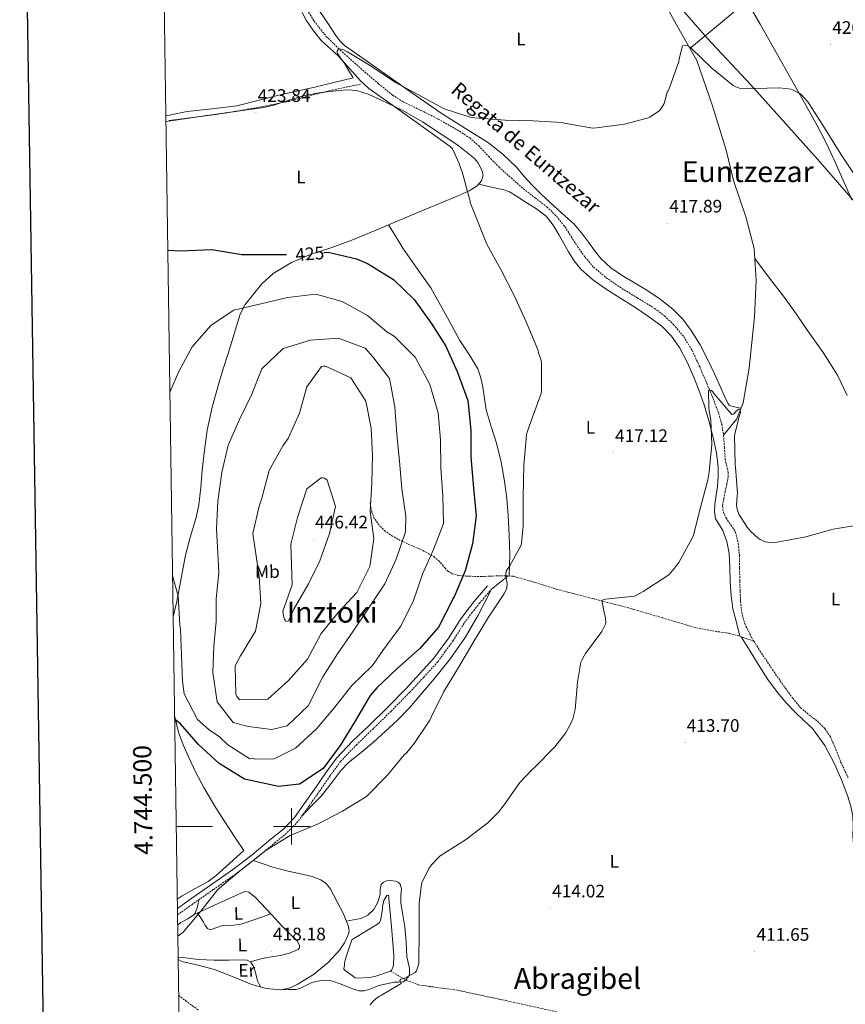
# Model space of a CAD drawing. Units: metres. Extents: x 599539 to 604037, y 4742639 to 4745675.
# Drawn here: x 600350 to 600805, y 4744402 to 4744945 of the extents above; entities that cross this region are included whole.
import ezdxf
from ezdxf.enums import TextEntityAlignment as Align

# ---------------------------------------------------------------- set-up
doc = ezdxf.new("R2010")
doc.units = ezdxf.units.M
doc.header["$MEASUREMENT"] = 0
doc.linetypes.add('TRAZOSX2', pattern=[1.5, 1, -0.5])
for name, color, linetype, lineweight in [('Carátula', 7, 'Continuous', 5), ('Level 1', 19, 'Continuous', 0), ('Level 11', 142, 'TRAZOSX2', 13), ('Level 12', 142, 'Continuous', 0), ('Level 13', 5, 'Continuous', 0), ('Level 21', 19, 'Continuous', 0), ('Level 36', 19, 'Continuous', 40), ('Level 37', 92, 'Continuous', 0), ('Level 4', 36, 'Continuous', 30), ('Level 41', 19, 'Continuous', 0), ('Level 43', 5, 'Continuous', 0), ('Level 45', 19, 'Continuous', 0), ('Level 5', 36, 'Continuous', 0), ('Level 51', 142, 'Continuous', 0), ('Level 61', 19, 'Continuous', 0), ('Level 63', 7, 'Continuous', 0), ('Level 7', 19, 'Continuous', 0)]:
    doc.layers.add(name, color=color, linetype=linetype, lineweight=lineweight)
doc.styles.add('Arial', font='ARIAL.TTF', dxfattribs={"height": 0.2})

# ---------------------------------------------------------------- blocks, each defined once
blk = doc.blocks.new('5PATER')
at = {"layer": 'Carátula', "linetype": 'Continuous', "lineweight": 5}
h = blk.add_hatch(color=250, dxfattribs=at)
edge = h.paths.add_edge_path()
edge.add_ellipse((0, 0), major_axis=(-1.33, -1.34), ratio=0.999422, start_angle=0, end_angle=360)

msp = doc.modelspace()

# ---------------------------------------------------------------- linework, layer by layer
at = {"layer": 'Level 1', "color": 19, "linetype": 'Continuous', "lineweight": 0, "ltscale": 0.5}
msp.add_polyline3d([(600819.41, 4744834.29, 418.68), (600789.95, 4744868.05, 418.9), (600753.11, 4744909.17, 420.03), (600729.13, 4744934.9, 420.49), (600712.78, 4744953.53, 420.86)], dxfattribs=at)
at = {"layer": 'Level 11', "color": 142, "linetype": 'TRAZOSX2', "lineweight": 13}
for points in [[(600507.03, 4744952.95, 421.81), (600512.45, 4744944.27, 421.57), (600519.12, 4744935.83, 421.37), (600526.87, 4744928.29, 421.17), (600533.57, 4744922.23, 420.65), (600540.36, 4744916.26, 420.15), (600547.9, 4744909.72, 420.04), (600555.68, 4744903.45, 419.97), (600561.69, 4744899.64, 419.94), (600571.34, 4744895.01, 419.9), (600580.91, 4744890.22, 419.85), (600592.65, 4744883.54, 419.65), (600598.22, 4744879.83, 419.42), (600603.21, 4744875.43, 419.07), (600608.71, 4744869.63, 418.57), (600614.22, 4744863.83, 418.06), (600621.01, 4744857.79, 418.21), (600627.8, 4744851.75, 418.35), (600634.24, 4744846.77, 418.38), (600640.73, 4744841.83, 418.29), (600646.01, 4744836.65, 418.19), (600650.65, 4744830.89, 418.1), (600654.17, 4744825.43, 418.03), (600657.63, 4744819.94, 417.97), (600661.81, 4744814.05, 417.78), (600666.52, 4744808.55, 417.59), (600673.43, 4744802.72, 417.52), (600680.86, 4744797.61, 417.46), (600690.56, 4744791.68, 417.34), (600700.25, 4744785.7, 417.2), (600705.62, 4744781.61, 417.07), (600710.55, 4744776.93, 416.95), (600716.25, 4744770.16, 416.88), (600720.79, 4744762.66, 416.82), (600725.02, 4744753.53, 416.73), (600728.98, 4744744.29, 416.63), (600732.36, 4744736.13, 416.24), (600735.51, 4744727.85, 415.79), (600737.14, 4744721.96, 415.66), (600738.14, 4744715.94, 415.54)], [(600432.58, 4744889.49, 425.33), (600442.69, 4744890.77, 425.14), (600452.81, 4744892.05, 424.95), (600460.5, 4744893.13, 424.57), (600468.17, 4744894.35, 424.11), (600479.45, 4744896.29, 423.78), (600490.7, 4744898.45, 423.41), (600496.99, 4744899.79, 423.09), (600503.24, 4744901.26, 422.77), (600509, 4744902.8, 422.5), (600514.76, 4744904.33, 422.26), (600522.55, 4744906.21, 421.97), (600530.38, 4744907.92, 422), (600534.22, 4744908.69, 422.16), (600537.95, 4744909.43, 422.32)], [(600738.14, 4744715.94, 415.54), (600738.64, 4744709.14, 415.44), (600739.03, 4744702.37, 415.35), (600740.2, 4744697.67, 415.03), (600740.74, 4744695.32, 414.85), (600740.76, 4744692.97, 414.77), (600739.94, 4744688.77, 414.77), (600739.03, 4744684.58, 414.77), (600738.26, 4744680.68, 414.77), (600737.56, 4744676.77, 414.77), (600738.04, 4744673.44, 414.75), (600739.54, 4744670.18, 414.71), (600742.24, 4744666.31, 414.64), (600744.66, 4744662.37, 414.58), (600746.25, 4744656.12, 414.47), (600746.9, 4744649.77, 414.39), (600746.99, 4744642.6, 414.35), (600747.09, 4744635.43, 414.32), (600747.28, 4744629.8, 414.3), (600747.54, 4744624.17, 414.26), (600748.17, 4744617.95, 414.14), (600749.85, 4744611.88, 414), (600753.67, 4744604.11, 413.8), (600754.89, 4744602.17, 413.75)], [(600543.32, 4744678.44, 439.47), (600543.77, 4744675.95, 439.19), (600544.21, 4744673.45, 438.9), (600545.27, 4744670.71, 438.36), (600546.9, 4744668.2, 437.68), (600548.88, 4744665.55, 437.01), (600551.25, 4744663.21, 436.34), (600555.05, 4744660.45, 435.72), (600559, 4744658.22, 434.99), (600564.37, 4744655.8, 433.17), (600569.75, 4744653.42, 431.22), (600574.14, 4744651.36, 429.79), (600578.45, 4744648.87, 428.47), (600580.98, 4744646.67, 427.96), (600583.25, 4744644.27, 427.44), (600584.61, 4744642.51, 426.72), (600586.13, 4744640.81, 425.97), (600588.48, 4744639.42, 425.21), (600592.3, 4744638.42, 424.11), (600596.31, 4744638.12, 423.28), (600600.82, 4744637.95, 422.64), (600605.33, 4744637.93, 422.07), (600609.75, 4744638.09, 421.5), (600614.17, 4744638.25, 420.98), (600618.3, 4744638.35, 420.58), (600622.42, 4744637.99, 420.21), (600634.3, 4744634.62, 418.96), (600646.04, 4744630.89, 417.71), (600666.14, 4744625.7, 416.05), (600686.23, 4744620.46, 415.03), (600704.7, 4744615.02, 414.69), (600723.16, 4744609.51, 414.45), (600735.19, 4744607.45, 413.85), (600741.23, 4744606.53, 413.58), (600747.09, 4744604.97, 413.55), (600750.99, 4744603.57, 413.65), (600754.89, 4744602.17, 413.75)], [(600754.89, 4744602.17, 413.75), (600758.23, 4744596.84, 413.62), (600765.15, 4744586.47, 413.53), (600772.24, 4744576.23, 413.49), (600776.3, 4744570.75, 413.43), (600780.63, 4744565.48, 413.36), (600785.23, 4744561.65, 413.33), (600790.04, 4744557.99, 413.3), (600793.99, 4744553.99, 413.21), (600797.14, 4744549.41, 413.11), (600799.98, 4744542.57, 412.95), (600802.71, 4744535.72, 412.79), (600806.77, 4744527.04, 412.62)], [(600554.48, 4744420.23, 415.22), (600558.99, 4744417.67, 415.09), (600563.51, 4744415.11, 414.96), (600569.82, 4744412.66, 414.85), (600580.11, 4744411.18, 414.8), (600590.48, 4744409.87, 414.71), (600614.87, 4744404.64, 414.23), (600639.25, 4744399.31, 413.75), (600657.46, 4744395.18, 413.48), (600675.41, 4744390.09, 413.17), (600700.82, 4744381.05, 412.41), (600726.16, 4744371.85, 411.57), (600756.22, 4744362.15, 410.63), (600771.15, 4744357.05, 410.22), (600785.68, 4744350.98, 409.97), (600804.9, 4744341.89, 409.76), (600824.12, 4744332.8, 409.56)], [(600437.75, 4744406.84, 419.51), (600441.64, 4744403.84, 419.32), (600448.49, 4744398.82, 419)]]:
    msp.add_polyline3d(points, dxfattribs=at)
at = {"layer": 'Level 12', "color": 142, "linetype": 'Continuous', "lineweight": 0}
msp.add_polyline3d([(600554.48, 4744420.23, 415.22), (600553.97, 4744419.98, 415.22), (600546.45, 4744417.42, 415.22), (600542.93, 4744416.71, 415.22), (600536.11, 4744416.23, 415.22), (600535.06, 4744416.59, 415.22), (600534.19, 4744417.16, 415.22), (600533.43, 4744417.87, 415.22), (600529.55, 4744420.55, 415.22), (600528.75, 4744421.29, 415.22), (600529.2, 4744423.75, 415.22), (600529.27, 4744424.84, 415.22), (600529.68, 4744426.95, 415.22), (600533.3, 4744437.45, 415.22), (600534.26, 4744438.19, 415.22), (600547.44, 4744446.15, 415.22), (600548.43, 4744446.99, 415.22), (600548.91, 4744447.82, 415.22), (600549.2, 4744448.78, 415.22), (600550.19, 4744454.63, 415.22), (600550.23, 4744455.88, 415.22), (600550.61, 4744458.28, 415.22), (600550.93, 4744459.11, 415.22), (600552.5, 4744461.93, 415.22), (600553.46, 4744462.06, 415.22), (600553.68, 4744461.03, 415.22), (600553.68, 4744460.17, 415.22), (600555.09, 4744444.75, 415.22), (600556.43, 4744428.81, 415.22), (600556.21, 4744423.24, 415.22), (600555.92, 4744422.31, 415.22), (600555.31, 4744420.97, 415.22), (600554.74, 4744420.36, 415.22), (600554.48, 4744420.23, 415.22)], dxfattribs=at)
at = {"layer": 'Level 13', "color": 5, "linetype": 'Continuous', "lineweight": 0, "ltscale": 0.5}
msp.add_polyline3d([(600700.38, 4744963.97, 421.81), (600712.22, 4744942.21, 420.91), (600723.36, 4744922.5, 420.59), (600732.06, 4744897.48, 418.99), (600739.61, 4744873.03, 418.8), (600743.71, 4744856.39, 418.03), (600750.43, 4744836.23, 417.84), (600755.1, 4744818.89, 417.52), (600756.19, 4744801.22, 417.39), (600755.23, 4744781.13, 416.95), (600752.34, 4744752.77, 416.88), (600748.89, 4744733.7, 416.82), (600745.5, 4744724.81, 416.05), (600738.14, 4744715.94, 415.54)], dxfattribs=at)
at = {"layer": 'Level 21', "color": 19, "linetype": 'Continuous', "lineweight": 0}
msp.add_polyline3d([(600437.05, 4744454.71, 420.61), (600443.27, 4744459.22, 420.72), (600455.36, 4744467.64, 421.03), (600467.38, 4744476, 421.33), (600478.22, 4744484.34, 421.49), (600488.84, 4744493.13, 421.63), (600495.68, 4744498.75, 421.74), (600501.56, 4744504.97, 421.94), (600507.33, 4744513.04, 422.45), (600513.16, 4744521.26, 423.15), (600518.73, 4744529.45, 423.89), (600524.81, 4744537.7, 424.62), (600533.58, 4744546.97, 425.08), (600542.55, 4744555.57, 425.02), (600552.88, 4744565.69, 424.41), (600562.97, 4744575.99, 423.86), (600570.71, 4744584.38, 423.71), (600578.48, 4744592.79, 423.55), (600582.56, 4744598.43, 423.64), (600586.65, 4744604.07, 423.73), (600589.82, 4744609.05, 423.74), (600592.98, 4744614.06, 423.67), (600597.11, 4744619.63, 423.48), (600601.43, 4744625, 422.83), (600604.69, 4744628.87, 422.07), (600607.96, 4744632.74, 421.3)], dxfattribs=at)
at = {"layer": 'Level 21', "color": 19, "linetype": 'TRAZOSX2', "lineweight": 0}
msp.add_polyline3d([(600437.1, 4744451.17, 420.58), (600444.95, 4744456.86, 420.72), (600457.02, 4744465.26, 421.03), (600469.09, 4744473.65, 421.33), (600480.03, 4744482.07, 421.49), (600490.69, 4744490.89, 421.63), (600497.66, 4744496.62, 421.74), (600503.8, 4744503.12, 421.94), (600509.7, 4744511.36, 422.45), (600515.54, 4744519.61, 423.15), (600521.1, 4744527.78, 423.89), (600527.04, 4744535.84, 424.62), (600535.64, 4744544.93, 425.08), (600544.57, 4744553.49, 425.02), (600554.93, 4744563.64, 424.41), (600565.08, 4744573.99, 423.86), (600572.84, 4744582.41, 423.71), (600580.61, 4744590.83, 423.55), (600584.89, 4744596.74, 423.64), (600589.03, 4744602.45, 423.73), (600592.25, 4744607.51, 423.74), (600595.36, 4744612.43, 423.67), (600599.39, 4744617.87, 423.48), (600603.65, 4744623.17, 422.83), (600606.9, 4744627.01, 422.07), (600610.16, 4744630.89, 421.3)], dxfattribs=at)
at = {"layer": 'Level 36', "color": 92, "linetype": 'Continuous', "lineweight": 0}
for points in [[(600503.39, 4744953.67, 423.11), (600508.15, 4744944.8, 423.09), (600512.12, 4744938.9, 422.84), (600516.52, 4744933.3, 422.58), (600523.04, 4744927.46, 422.41), (600526.34, 4744924.6, 422.35), (600529.02, 4744921.24, 422.33), (600531.46, 4744917.13, 422.33), (600533.91, 4744913.01, 422.32), (600523.33, 4744910.44, 422.37), (600512.76, 4744907.87, 422.43), (600503.66, 4744905.8, 422.56), (600494.55, 4744903.8, 422.78), (600482.19, 4744900.65, 423.06), (600469.8, 4744897.58, 423.39), (600456.18, 4744895.8, 423.83), (600442.5, 4744894.43, 424.3), (600430.67, 4744891.99, 424.59)], [(600512.43, 4744954.14, 423.31), (600520.38, 4744942.63, 423.17), (600524.37, 4744936.28, 422.69), (600526.58, 4744933.31, 422.35), (600529.25, 4744930.81, 422.09), (600541.79, 4744921.92, 421.45), (600554.43, 4744913.13, 420.98), (600568.77, 4744903.09, 420.72), (600583.12, 4744893.06, 420.41), (600595.83, 4744885.03, 419.95), (600608.59, 4744877.03, 419.45), (600616.58, 4744870.76, 419.02), (600623.93, 4744863.72, 418.69), (600628.3, 4744858.58, 418.62), (600632.75, 4744853.55, 418.6), (600637.65, 4744848.89, 418.58), (600642.55, 4744844.23, 418.55), (600649.06, 4744838.31, 418.48), (600655.58, 4744832.39, 418.42), (600659.81, 4744827.52, 418.38), (600663.64, 4744822.28, 418.35), (600667.07, 4744817.76, 418.32), (600670.55, 4744813.25, 418.29), (600676.02, 4744808.11, 418.21), (600682.27, 4744803.85, 418.1), (600689.08, 4744799.84, 417.9), (600695.9, 4744795.85, 417.71), (600703.17, 4744790.89, 417.71), (600710.11, 4744785.41, 417.71), (600715.65, 4744779.89, 417.65), (600720.35, 4744773.64, 417.59), (600725.27, 4744765.69, 417.5), (600729.56, 4744757.45, 417.39), (600733.08, 4744749.67, 417.21), (600736.6, 4744741.89, 416.95), (600738.51, 4744737.7, 416.79), (600740.44, 4744733.51, 416.63), (600741.34, 4744732.48, 416.58), (600742.62, 4744731.91, 416.56), (600745.19, 4744731.32, 416.56), (600747.75, 4744730.73, 416.56)], [(600808.92, 4744845.7, 418.61), (600799.64, 4744866.38, 418.93), (600794.96, 4744876.68, 419.12), (600789.79, 4744886.73, 419.31), (600777.65, 4744908.31, 419.71), (600765.47, 4744929.86, 420.27), (600758.27, 4744942.57, 420.72), (600751.07, 4744955.27, 421.17), (600735.31, 4744942.25, 420.94), (600719.56, 4744929.23, 420.7)], [(600430.71, 4744888.86, 425.34), (600436.03, 4744889.65, 425.08), (600450.81, 4744891.83, 424.37), (600467.74, 4744894.22, 424.09), (600484.67, 4744896.63, 423.88), (600490.31, 4744897.91, 423.56), (600498.56, 4744900.73, 422.88), (600506.93, 4744903.28, 422.41), (600516.44, 4744904.95, 422.24), (600526, 4744906.06, 422.16), (600530.95, 4744906.42, 422.16), (600535.89, 4744905.97, 422.14), (600542.79, 4744903.73, 421.96), (600549.38, 4744900.7, 421.68), (600561.07, 4744895.09, 420.96), (600572.27, 4744888.73, 420.42), (600582, 4744882.21, 420.3), (600591.62, 4744875.76, 420.18), (600596.25, 4744872.08, 419.97), (600600.87, 4744868.4, 419.76), (600602.71, 4744866.19, 419.71), (600604.13, 4744863.54, 419.71), (600605.1, 4744861.42, 419.72), (600605.55, 4744859.28, 419.74), (600604.74, 4744856.1, 419.8), (600602.4, 4744853.43, 419.93), (600598.01, 4744850.73, 420.24), (600591.38, 4744847.64, 420.72), (600584.63, 4744844.91, 421.21), (600573.2, 4744840.18, 422.05), (600561.78, 4744835.44, 422.88), (600547.01, 4744829.22, 423.91), (600532.23, 4744823, 424.94), (600521.57, 4744819.24, 425.92), (600510.81, 4744815.71, 426.97), (600500.01, 4744811.16, 427.88), (600489.8, 4744805.13, 428.65), (600483.54, 4744799.42, 429.05), (600478.23, 4744792.8, 429.45), (600474.51, 4744787.91, 429.78), (600471.72, 4744782.58, 430.12), (600468.31, 4744771.79, 430.73), (600465, 4744760.97, 431.33), (600462.4, 4744752.42, 431.93), (600459.81, 4744743.86, 432.48), (600456.28, 4744731.35, 432.73), (600453.51, 4744718.64, 432.82), (600451.97, 4744707.65, 433.27), (600450.76, 4744696.63, 433.46), (600449.91, 4744687.04, 433.04), (600448.92, 4744677.46, 432.47), (600447.47, 4744670.44, 432.05), (600444.35, 4744660.12, 431.4), (600441.53, 4744649.73, 430.78), (600439.15, 4744636.89, 430.2), (600436.72, 4744624.05, 429.82), (600435.32, 4744618.09, 429.83), (600434.7, 4744615.52, 429.82)], [(600603.2, 4744854.34, 419.89), (600610.16, 4744852.73, 419.89), (600617.11, 4744851.11, 419.89), (600620.12, 4744850.04, 419.88), (600624.3, 4744847.57, 419.83), (600628.38, 4744844.84, 419.76), (600634.56, 4744841.05, 419.65), (600640.28, 4744836.58, 419.51), (600644.28, 4744831.63, 419.24), (600647.58, 4744826.22, 418.99), (600650.13, 4744821.61, 418.89), (600652.7, 4744817, 418.8), (600655.81, 4744812.05, 418.71), (600659.48, 4744807.46, 418.61), (600665.88, 4744801.76, 418.42), (600672.86, 4744796.84, 418.23), (600681.05, 4744791.65, 418.19), (600689.24, 4744786.47, 418.16), (600696.77, 4744781.37, 417.97), (600704.09, 4744775.91, 417.78), (600709.53, 4744770.5, 417.64), (600713.88, 4744764.13, 417.52), (600718.11, 4744756.16, 417.53), (600721.75, 4744747.94, 417.59), (600724.74, 4744740.34, 417.48), (600727.45, 4744732.65, 417.27), (600730.18, 4744723.27, 416.69), (600732.57, 4744713.77, 416.11), (600734.21, 4744706.12, 416.08), (600735.25, 4744698.41, 416.05), (600735.27, 4744692.97, 415.78), (600734.81, 4744687.53, 415.54), (600734.06, 4744682.69, 415.45), (600733.27, 4744677.86, 415.41), (600733.11, 4744673.8, 415.42), (600733.72, 4744669.73, 415.41), (600735.68, 4744666.49, 415.36), (600737.81, 4744663.33, 415.28), (600739.99, 4744657.19, 415.12), (600741.27, 4744650.85, 414.96), (600741.57, 4744642.85, 414.88), (600741.85, 4744634.85, 414.83), (600742.27, 4744627.41, 414.77), (600743.32, 4744620.07, 414.51), (600745.21, 4744612.52, 414.03), (600747.09, 4744604.97, 413.55)], [(600619.97, 4744638.2, 420.43), (600620.11, 4744644.08, 420.77), (600620.25, 4744649.96, 421.11), (600620.06, 4744660.74, 421.29), (600619.41, 4744671.53, 421.3), (600618.66, 4744680.99, 421.55), (600617.49, 4744690.41, 421.87), (600615.49, 4744700.99, 422.59), (600612.95, 4744711.46, 423.09), (600610.13, 4744720.61, 423.03), (600607.38, 4744729.77, 422.96), (600606.32, 4744736.02, 422.93), (600605.4, 4744742.31, 422.9), (600604.41, 4744747.45, 422.88), (600602.78, 4744752.42, 422.9), (600597.91, 4744760.4, 423.11), (600592.73, 4744768.1, 423.35), (600584.9, 4744782.67, 423.47), (600576.79, 4744797.1, 423.54), (600569.09, 4744808.02, 423.56), (600561.43, 4744818.98, 423.54), (600557.46, 4744825.47, 423.5), (600553.49, 4744831.95, 423.46)], [(600806.39, 4744737.78, 415.7), (600800.98, 4744749, 415.92), (600792.99, 4744761.53, 416.37), (600784.47, 4744773.64, 416.82), (600778.15, 4744782.75, 416.8), (600771.67, 4744791.75, 416.82), (600763.56, 4744802.52, 417.15), (600755.44, 4744813.28, 417.48)], [(600610.16, 4744630.89, 421.3), (600614.74, 4744634.57, 420.89), (600619.33, 4744638.26, 420.49)], [(600610.16, 4744630.89, 421.3), (600606.56, 4744623.75, 421.39), (600602.97, 4744616.62, 421.49), (600595.79, 4744604.33, 421.98), (600587.54, 4744592.68, 422.51), (600579.59, 4744582.55, 422.69), (600571.28, 4744572.71, 422.77), (600565.07, 4744565.52, 422.75), (600558.48, 4744558.7, 422.77), (600551.85, 4744552.58, 422.87), (600545.22, 4744546.46, 422.97), (600538.35, 4744540.85, 422.88), (600531.47, 4744535.24, 422.79), (600527.27, 4744531.02, 422.85), (600521.87, 4744523.77, 423.11), (600516.27, 4744516.72, 422.99), (600510.91, 4744511.14, 422.54), (600505.55, 4744505.57, 422.09)], [(600747.93, 4744604.67, 413.57), (600752.82, 4744596.63, 413.63), (600757.72, 4744588.58, 413.68), (600762.64, 4744581.13, 413.69), (600767.96, 4744573.93, 413.68), (600772.72, 4744568.23, 413.72), (600777.75, 4744562.79, 413.75), (600782.47, 4744558.49, 413.57), (600787.16, 4744554.09, 413.36), (600793.95, 4744544.73, 413.28), (600799.38, 4744534.5, 413.23), (600803.36, 4744525.4, 413.24), (600806.8, 4744516.07, 413.23), (600808.39, 4744510.97, 413.04), (600809.43, 4744505.77, 412.85), (600809.55, 4744500.17, 412.84), (600809.49, 4744494.57, 412.85), (600809.83, 4744490.43, 412.89), (600810.45, 4744486.31, 412.79), (600812.35, 4744479.81, 412.34), (600813.99, 4744476.94, 412.11), (600816.27, 4744474.66, 411.89), (600819.13, 4744472.63, 411.65), (600821.98, 4744470.6, 411.41)], [(600435.5, 4744561.2, 426.92), (600437.68, 4744552.01, 426.44), (600440.24, 4744544.96, 426.04), (600443.3, 4744538.13, 425.63), (600447.29, 4744529.72, 425.13), (600451.62, 4744521.51, 424.62), (600458.23, 4744510.35, 423.61), (600465.2, 4744499.42, 422.7), (600469.45, 4744493.05, 422.4), (600473.7, 4744486.69, 422.11), (600466.03, 4744479.82, 421.66), (600458.37, 4744472.95, 421.21), (600454.04, 4744469.7, 421.01), (600446.87, 4744465.7, 420.82), (600439.68, 4744461.77, 420.69), (600436.97, 4744459.91, 420.66)], [(600437.46, 4744426.69, 419.59), (600439.59, 4744425.56, 419.5), (600448.57, 4744423.4, 419.14), (600457.56, 4744421.19, 418.79), (600467.76, 4744417, 418.39), (600478.05, 4744412.79, 418.01), (600486.05, 4744410.54, 417.36), (600494.12, 4744409.89, 416.76), (600498.67, 4744410.86, 416.97), (600503.12, 4744412.91, 417.23), (600512.03, 4744418.34, 417.19), (600520.14, 4744424.88, 417.17), (600526.64, 4744431.96, 417.18), (600529.21, 4744435.89, 417.19), (600531.3, 4744440.17, 417.2), (600531.74, 4744442.48, 417.2), (600531.35, 4744444.78, 417.2), (600528.57, 4744451.73, 417.23), (600525.08, 4744458.48, 417.37), (600521.43, 4744465.37, 418.24), (600519.2, 4744468.38, 418.83), (600516.2, 4744470.63, 419.24), (600511.44, 4744472.36, 419.56), (600506.57, 4744473.53, 419.87), (600498.05, 4744475.36, 420.39), (600489.64, 4744477.56, 420.88), (600484.28, 4744479.39, 421.18), (600478.92, 4744481.21, 421.47)], [(600530.19, 4744447.69, 417.21), (600534.19, 4744448.49, 417.11), (600538.19, 4744449.29, 417.01), (600542.12, 4744451.06, 416.84), (600545.36, 4744454.28, 416.69), (600547.52, 4744458.28, 416.68), (600548.82, 4744462.47, 416.69), (600548.88, 4744465.2, 416.66), (600549.33, 4744467.91, 416.63), (600550.68, 4744469.24, 416.63), (600552.4, 4744469.96, 416.63), (600554.8, 4744470.27, 416.57), (600557.2, 4744469.9, 416.5), (600558.8, 4744469.35, 416.46), (600559.95, 4744468.23, 416.43), (600560.56, 4744465.62, 416.42), (600560.34, 4744461.67, 416.43), (600560.27, 4744457.74, 416.43), (600561.43, 4744451.19, 416.41), (600562.45, 4744444.62, 416.37), (600563.1, 4744436.39, 416.14), (600563.54, 4744428.17, 415.79), (600564.95, 4744421.75, 415.37), (600564.94, 4744418.55, 415.13), (600564.31, 4744416.95, 415.04), (600563.09, 4744415.35, 414.97), (600561.45, 4744414.28, 415.07), (600558.98, 4744414.11, 415.52), (600556.5, 4744414.09, 415.79), (600552.34, 4744413.17, 415.79), (600548.18, 4744412.23, 415.79), (600542.7, 4744410.13, 415.79), (600539.98, 4744409.28, 415.79), (600537.3, 4744409.29, 415.79), (600534.19, 4744410.31, 415.82), (600531.09, 4744411.53, 415.86), (600526.8, 4744413.14, 415.86), (600522.51, 4744414.73, 415.86), (600519.75, 4744415.27, 415.87), (600515.43, 4744414.9, 415.89), (600511.19, 4744413.9, 415.92), (600506.78, 4744411.75, 415.97), (600504.6, 4744410.64, 416.04), (600502.29, 4744410.12, 416.18), (600498.15, 4744410.01, 416.47), (600494, 4744409.9, 416.77)], [(600446.33, 4744451.44, 420.6), (600457.59, 4744456.58, 420.28), (600468.84, 4744461.73, 419.96), (600472.75, 4744463.59, 419.86), (600474.73, 4744464.08, 419.81), (600476.54, 4744463.73, 419.75), (600480.01, 4744461, 419.5), (600483.12, 4744457.63, 419.18), (600488.89, 4744451.42, 418.74), (600494.64, 4744445.22, 418.35), (600498.94, 4744440.93, 418.22), (600503.27, 4744436.69, 418.13), (600504.41, 4744434.28, 417.96), (600504.37, 4744432.99, 417.87), (600503.71, 4744432.08, 417.83), (600498.92, 4744430.03, 418.1), (600493.89, 4744428.87, 418.44), (600488.87, 4744428.08, 418.66), (600483.88, 4744427.14, 418.71), (600480.51, 4744426.28, 418.6), (600477.14, 4744425.41, 418.49)], [(600448.85, 4744459.57, 420.82), (600448.27, 4744456.67, 420.73), (600447.68, 4744453.77, 420.63), (600446.41, 4744451.49, 420.6), (600442.8, 4744449.14, 420.64), (600438.94, 4744446.96, 420.63), (600437.18, 4744445.59, 420.58)], [(600448.12, 4744452.26, 420.55), (600449.75, 4744449.74, 420.2), (600451.38, 4744447.23, 419.85), (600452.4, 4744445.38, 419.75), (600453.61, 4744443.65, 419.74), (600455.24, 4744443.05, 419.69), (600458.23, 4744444.06, 419.63), (600461.33, 4744445.16, 419.57), (600466.83, 4744445.32, 419.83), (600472.19, 4744446.09, 419.96), (600480.36, 4744448.95, 419.36), (600488.54, 4744451.79, 418.77)], [(600437.44, 4744427.94, 419.65), (600441.57, 4744427.46, 419.54), (600448.68, 4744426.65, 419.35), (600457.16, 4744426.25, 419.15), (600465.67, 4744426.25, 418.95), (600470.62, 4744426.36, 418.78), (600475.57, 4744426.33, 418.58), (600477.5, 4744425.2, 418.48), (600478.78, 4744423.11, 418.37), (600479.78, 4744420.59, 418.3), (600480.55, 4744418.04, 418.26), (600480.84, 4744416.36, 418.33), (600481.3, 4744414.76, 418.27), (600482.19, 4744413.07, 417.94), (600483.09, 4744411.37, 417.6)]]:
    msp.add_polyline3d(points, dxfattribs=at)
at = {"layer": 'Level 4', "color": 36, "linetype": 'Continuous', "lineweight": 30}
for points in [[(600431.75, 4744817.87, 425.01), (600439.02, 4744817.59, 425.01), (600456.03, 4744818.3, 425.01), (600472.51, 4744815.45, 425.01), (600488.62, 4744815.56, 425.01), (600497.31, 4744815.53, 425.01)], [(600517.88, 4744816.55, 425.01), (600520.28, 4744816.73, 425.01), (600535.85, 4744813.04, 425.01), (600541.79, 4744810.62, 425.01), (600556.18, 4744801.65, 425.01), (600567.51, 4744790.73, 425.01), (600577.01, 4744777.61, 425.01), (600584.99, 4744764.9, 425.01), (600591.26, 4744751.03, 425.01), (600597.23, 4744735.07, 425.01), (600598.85, 4744718.61, 425.01), (600598.88, 4744703.9, 425.01), (600600.32, 4744686.66, 425.01), (600601.77, 4744671.31, 425.01), (600599.82, 4744655.93, 425.01), (600595.77, 4744641.07, 425.01), (600589.72, 4744626.75, 425.01), (600588.97, 4744625.71, 425.01), (600588.51, 4744624.68, 425.01), (600581.01, 4744609.99, 425.01), (600570.82, 4744598.33, 425.01), (600558.09, 4744587, 425.01), (600546.94, 4744576.53, 425.01), (600543.36, 4744572.27, 425.01), (600535.26, 4744558.53, 425.01), (600526.82, 4744544.58, 425.01), (600517.52, 4744531.97, 425.01), (600504.39, 4744523.3, 425.01), (600492.8, 4744521.98, 425.01), (600474.13, 4744526.18, 425.01), (600460.14, 4744534.76, 425.01), (600448.76, 4744545.3, 425.01), (600438.73, 4744556.61, 425.01), (600435.53, 4744559.16, 425.01)]]:
    msp.add_polyline3d(points, dxfattribs=at)
at = {"layer": 'Level 5', "color": 36, "linetype": 'Continuous', "lineweight": 0}
for points in [[(600437.27, 4744439.47, 420.01), (600440.22, 4744441.73, 420.01), (600450.07, 4744453.35, 420.01), (600459.29, 4744465.3, 420.01), (600470.89, 4744474.95, 420.01), (600473.61, 4744477.18, 420.01), (600485.96, 4744487, 420.01), (600499.3, 4744495.05, 420.01), (600514.36, 4744501.36, 420.01), (600528.01, 4744508.45, 420.01), (600541.35, 4744516.45, 420.01), (600552.76, 4744528.16, 420.01), (600562.13, 4744539.53, 420.01), (600563.54, 4744540.78, 420.01), (600567.6, 4744545.77, 420.01), (600576.15, 4744558.7, 420.01), (600577.08, 4744560.71, 420.01), (600583.96, 4744574.38, 420.01), (600592.05, 4744587.63, 420.01), (600600.21, 4744601.45, 420.01), (600608.53, 4744615.37, 420.01), (600617.11, 4744628.14, 420.01), (600618.45, 4744630.89, 420.01), (600618.65, 4744631.78, 420.01), (600618.81, 4744633.86, 420.01), (600618.68, 4744635.18, 420.01), (600618.42, 4744636.04, 420.01), (600618.13, 4744637.8, 420.01), (600618.13, 4744639.18, 420.01), (600618.39, 4744640.9, 420.01), (600619.35, 4744642.57, 420.01), (600620.28, 4744643.78, 420.01), (600626.55, 4744655.11, 420.01), (600626.84, 4744656.39, 420.01), (600627.64, 4744665.45, 420.01), (600627.64, 4744681.77, 420.01), (600628.12, 4744699.4, 420.01), (600629.59, 4744715.98, 420.01), (600629.94, 4744717.58, 420.01), (600632.15, 4744723.69, 420.01), (600637.59, 4744738.89, 420.01), (600637.78, 4744740.62, 420.01), (600637.82, 4744756.01, 420.01), (600637.4, 4744757.8, 420.01), (600636.09, 4744761.35, 420.01), (600635.9, 4744762.38, 420.01), (600635.16, 4744764.49, 420.01), (600629.43, 4744778.41, 420.01), (600622.75, 4744792.94, 420.01), (600615.48, 4744806.86, 420.01), (600607.64, 4744821.29, 420.01), (600598.55, 4744844.2, 420.01), (600598.43, 4744845.13, 420.01), (600598.11, 4744846.25, 420.01), (600594.11, 4744861.06, 420.01), (600593.5, 4744862.41, 420.01), (600592.47, 4744865.7, 420.01), (600588.79, 4744873.8, 420.01), (600587.48, 4744875.05, 420.01), (600555.64, 4744897.93, 420.01), (600542.62, 4744907.14, 420.01), (600538.08, 4744911.3, 420.01), (600527.55, 4744923.18, 420.01), (600525.12, 4744926.82, 420.01), (600525.21, 4744927.75, 420.01), (600525.66, 4744928.52, 420.01), (600526.46, 4744928.9, 420.01), (600527.42, 4744928.84, 420.01), (600528.22, 4744928.58, 420.01), (600530.91, 4744927.27, 420.01), (600543.93, 4744919.34, 420.01), (600557.37, 4744910.34, 420.01), (600571.93, 4744902.5, 420.01), (600584.17, 4744895.9, 420.01), (600598.43, 4744891.27, 420.01), (600600.99, 4744890.95, 420.01), (600617.75, 4744889.7, 420.01), (600633.24, 4744889.26, 420.01), (600649.18, 4744888.36, 420.01), (600650.36, 4744888.01, 420.01), (600666.07, 4744885.25, 420.01), (600668.06, 4744885.38, 420.01), (600683.58, 4744887.43, 420.01), (600696.12, 4744890.69, 420.01), (600697.47, 4744891.33, 420.01), (600702.62, 4744894.79, 420.01), (600703.36, 4744895.59, 420.01), (600704.89, 4744897.86, 420.01), (600705.37, 4744898.89, 420.01), (600706.56, 4744902.92, 420.01), (600706.68, 4744903.75, 420.01), (600707.1, 4744905.13, 420.01), (600707.64, 4744905.89, 420.01), (600708.38, 4744907.4, 420.01), (600713.47, 4744921.99, 420.01), (600713.66, 4744923.46, 420.01), (600715.55, 4744930.63, 420.01), (600716.8, 4744930.98, 420.01), (600718.11, 4744930.79, 420.01), (600719.77, 4744929.83, 420.01), (600720.38, 4744929.29, 420.01)], [(600720.38, 4744929.29, 420.01), (600731.71, 4744918.28, 420.01), (600743.42, 4744908.81, 420.01), (600744.86, 4744908.04, 420.01), (600747.45, 4744907.08, 420.01), (600748.6, 4744906.82, 420.01), (600769.02, 4744907.46, 420.01), (600775.32, 4744906.69, 420.01), (600776.22, 4744906.37, 420.01), (600779.84, 4744904.52, 420.01), (600780.67, 4744903.91, 420.01), (600784.64, 4744899.72, 420.01), (600785.37, 4744898.66, 420.01), (600793.72, 4744885.45, 420.01), (600802.78, 4744870.89, 420.01), (600811.29, 4744858.25, 420.01)], [(600432.89, 4744739.65, 430.01), (600437.96, 4744750.96, 430.01), (600445.2, 4744764.61, 430.01), (600455.72, 4744776.56, 430.01), (600468.28, 4744784.86, 430.01), (600483.07, 4744788.33, 430.01), (600497.81, 4744791.71, 430.01), (600513.34, 4744793.71, 430.01), (600527.93, 4744789.64, 430.01), (600541.86, 4744781.9, 430.01), (600552.56, 4744772.91, 430.01), (600556.53, 4744770.53, 430.01), (600568.2, 4744758.83, 430.01), (600576.31, 4744743.76, 430.01), (600580.92, 4744728.24, 430.01), (600582.04, 4744713.25, 430.01), (600582.26, 4744697.6, 430.01), (600583.39, 4744682.44, 430.01), (600583.74, 4744667.09, 430.01), (600578.25, 4744652.88, 430.01), (600572.11, 4744639.09, 430.01), (600567.11, 4744624.16, 430.01), (600560.08, 4744610.28, 430.01), (600550.31, 4744597.13, 430.01), (600544.59, 4744588.88, 430.01), (600533.22, 4744577.75, 430.01), (600523.81, 4744565.9, 430.01), (600513.72, 4744553.88, 430.01), (600502.19, 4744543.18, 430.01), (600490.41, 4744537.36, 430.01), (600479.7, 4744537.12, 430.01), (600478.47, 4744537.6, 430.01), (600477.05, 4744537.37, 430.01), (600464.82, 4744545.05, 430.01), (600460.34, 4744549.47, 430.01), (600454.61, 4744553.35, 430.01), (600448.25, 4744559.1, 430.01), (600440.85, 4744573.09, 430.01), (600439.88, 4744580.22, 430.01), (600438.81, 4744608.93, 430.01), (600438.51, 4744610.98, 430.01), (600437.41, 4744627.24, 430.01), (600434.37, 4744638.27, 430.01)], [(600458.65, 4744664.34, 435.01), (600459.28, 4744679.42, 435.01), (600461.58, 4744695.33, 435.01), (600465.04, 4744710.41, 435.01), (600471.26, 4744724.59, 435.01), (600477.92, 4744738.05, 435.01), (600483.58, 4744752.51, 435.01), (600495.41, 4744763.69, 435.01), (600510.49, 4744768.22, 435.01), (600525.97, 4744769.3, 435.01), (600540.52, 4744763.77, 435.01), (600544.88, 4744759.09, 435.01), (600554.08, 4744747.21, 435.01), (600556.87, 4744731.51, 435.01), (600558.07, 4744716.42, 435.01), (600559.46, 4744701.43, 435.01), (600560.76, 4744686.33, 435.01), (600563.09, 4744671.24, 435.01), (600562.83, 4744662.45, 435.01), (600557.61, 4744647.54, 435.01), (600551.4, 4744633.87, 435.01), (600542.63, 4744620.63, 435.01), (600533.97, 4744607.67, 435.01), (600525.42, 4744595.18, 435.01), (600517.19, 4744582.5, 435.01), (600509.2, 4744566.49, 435.01), (600497.54, 4744555.54, 435.01), (600489.17, 4744553.53, 435.01), (600476.08, 4744555.08, 435.01), (600467.89, 4744557.36, 435.01), (600459.06, 4744568.72, 435.01), (600456.64, 4744584.93, 435.01), (600457.09, 4744599.41, 435.01), (600458.36, 4744613.1, 435.01), (600458.5, 4744625.39, 435.01), (600459.95, 4744640.37, 435.01), (600458.65, 4744664.34, 435.01)], [(600478.63, 4744661.7, 440.01), (600482.17, 4744676.64, 440.01), (600483.56, 4744681.07, 440.01), (600487.58, 4744696.31, 440.01), (600495.22, 4744710.06, 440.01), (600498.08, 4744713.97, 440.01), (600504.41, 4744727.93, 440.01), (600508.39, 4744742.47, 440.01), (600516.56, 4744753.66, 440.01), (600517.65, 4744753.86, 440.01), (600518.77, 4744753.86, 440.01), (600532.76, 4744747.41, 440.01), (600540.94, 4744734.61, 440.01), (600543.95, 4744719.74, 440.01), (600544.59, 4744704.61, 440.01), (600544.23, 4744689.58, 440.01), (600543.31, 4744673.81, 440.01), (600545.36, 4744658.94, 440.01), (600543.24, 4744643.4, 440.01), (600535.98, 4744629.07, 440.01), (600525.77, 4744618.05, 440.01), (600516.27, 4744606.41, 440.01), (600508.88, 4744592.3, 440.01), (600498.3, 4744580.58, 440.01), (600486.96, 4744570.18, 440.01), (600471.49, 4744569.85, 440.01), (600470.61, 4744570.7, 440.01), (600469.86, 4744571.77, 440.01), (600469.27, 4744573.07, 440.01), (600468.86, 4744588.66, 440.01), (600471.78, 4744594.19, 440.01), (600480.06, 4744607.74, 440.01), (600483.03, 4744622.91, 440.01), (600482.08, 4744637.93, 440.01), (600478.63, 4744661.7, 440.01)], [(600656.34, 4744564.58, 415.01), (600657.58, 4744579.63, 415.01), (600659.51, 4744590.57, 415.01), (600659.8, 4744591.4, 415.01), (600661.27, 4744594.18, 415.01), (600662.1, 4744595.34, 415.01), (600671, 4744607.62, 415.01), (600673.14, 4744611.53, 415.01), (600673.21, 4744612.49, 415.01), (600672.89, 4744616.2, 415.01), (600672.6, 4744617.03, 415.01), (600671, 4744624.68, 415.01), (600672.09, 4744625.26, 415.01), (600673.14, 4744625.38, 415.01), (600689.14, 4744627.11, 415.01), (600690.23, 4744627.56, 415.01), (600693.85, 4744629.67, 415.01), (600706.97, 4744637.99, 415.01), (600708.09, 4744638.95, 415.01), (600712.76, 4744644.46, 415.01), (600713.46, 4744645.61, 415.01), (600720.89, 4744658.98, 415.01), (600721.56, 4744660.77, 415.01), (600725.37, 4744675.97, 415.01), (600729.53, 4744691.21, 415.01), (600730.17, 4744695.62, 415.01), (600731.61, 4744710.79, 415.01), (600731.19, 4744724.07, 415.01), (600730.07, 4744730.6, 415.01), (600729.85, 4744740.55, 415.01), (600730.71, 4744740.68, 415.01), (600731.58, 4744740.42, 415.01), (600732.25, 4744739.72, 415.01), (600732.98, 4744738.6, 415.01), (600742.65, 4744727.3, 415.01), (600743.51, 4744727.46, 415.01), (600744.22, 4744728.07, 415.01), (600744.98, 4744729, 415.01), (600746.52, 4744730.21, 415.01), (600747.32, 4744729.83, 415.01), (600747.54, 4744728.77, 415.01), (600747.48, 4744727.97, 415.01), (600747.03, 4744726.82, 415.01), (600744.38, 4744716.33, 415.01), (600744.28, 4744715.49, 415.01), (600744.5, 4744699.72, 415.01), (600744.82, 4744698.12, 415.01), (600745.85, 4744683.59, 415.01), (600745.65, 4744682.66, 415.01), (600745.33, 4744677, 415.01), (600745.72, 4744675.08, 415.01), (600746.58, 4744672.25, 415.01), (600751.09, 4744665.06, 415.01), (600752.98, 4744662.85, 415.01), (600757.49, 4744658.89, 415.01), (600758.33, 4744658.37, 415.01), (600761.27, 4744657.09, 415.01), (600762.52, 4744656.77, 415.01), (600765.01, 4744656.49, 415.01), (600766.45, 4744656.58, 415.01), (600767.8, 4744656.9, 415.01), (600783.57, 4744659.81, 415.01), (600798.58, 4744664.04, 415.01), (600814.29, 4744666.57, 415.01)], [(600499.67, 4744655.75, 445.01), (600503.36, 4744670.45, 445.01), (600508.36, 4744686.18, 445.01), (600516.28, 4744692.35, 445.01), (600517.28, 4744692.3, 445.01), (600518.16, 4744692.05, 445.01), (600518.97, 4744691.61, 445.01), (600519.67, 4744690.95, 445.01), (600524.27, 4744676.55, 445.01), (600520.88, 4744661.57, 445.01), (600515.52, 4744646.56, 445.01), (600509.33, 4744633.86, 445.01), (600501.31, 4744619.81, 445.01), (600498.36, 4744613.4, 445.01), (600497.42, 4744613.14, 445.01), (600496.69, 4744613.51, 445.01), (600496.11, 4744614.39, 445.01), (600495.74, 4744615.23, 445.01), (600495.25, 4744618.71, 445.01), (600500.39, 4744633.37, 445.01), (600499.67, 4744655.75, 445.01)], [(600543.31, 4744401.58, 415.01), (600544.75, 4744403.47, 415.01), (600546.64, 4744405.16, 415.01), (600548.43, 4744406.38, 415.01), (600549.55, 4744406.86, 415.01), (600560.37, 4744413.29, 415.01), (600559.76, 4744415.02, 415.01), (600560.21, 4744415.85, 415.01), (600561.3, 4744416.01, 415.01), (600562.39, 4744416.39, 415.01), (600568.18, 4744419.37, 415.01), (600568.82, 4744420.43, 415.01), (600569.52, 4744422.09, 415.01), (600570.1, 4744424.33, 415.01), (600570.23, 4744425.83, 415.01), (600570.42, 4744441.87, 415.01), (600570.29, 4744457.55, 415.01), (600571.6, 4744468.23, 415.01), (600572.05, 4744469.51, 415.01), (600575.92, 4744477.07, 415.01), (600577.2, 4744478.89, 415.01), (600580.82, 4744482.79, 415.01), (600582, 4744483.72, 415.01), (600595.89, 4744492.62, 415.01), (600608.21, 4744502.03, 415.01), (600614.1, 4744507.82, 415.01), (600617.3, 4744511.91, 415.01), (600625.91, 4744524.23, 415.01), (600632.59, 4744531.43, 415.01), (600633.87, 4744532.49, 415.01), (600645.2, 4744543.94, 415.01), (600651, 4744551.46, 415.01), (600653.97, 4744556.74, 415.01), (600655.03, 4744559.34, 415.01), (600656.34, 4744564.58, 415.01)]]:
    msp.add_polyline3d(points, dxfattribs=at)
at = {"layer": 'Level 51', "color": 142, "linetype": 'Continuous', "lineweight": 0}
msp.add_polyline3d([(600554.48, 4744420.23, 416.43), (600553.97, 4744419.98, 416.43), (600546.45, 4744417.42, 416.43), (600542.93, 4744416.71, 416.43), (600536.11, 4744416.23, 416.43), (600535.06, 4744416.59, 416.43), (600534.19, 4744417.16, 416.43), (600533.43, 4744417.87, 416.43), (600529.55, 4744420.55, 416.43), (600528.75, 4744421.29, 416.43), (600529.2, 4744423.75, 416.43), (600529.27, 4744424.84, 416.43), (600529.68, 4744426.95, 416.43), (600533.3, 4744437.45, 416.43), (600534.26, 4744438.19, 416.43), (600547.44, 4744446.15, 416.43), (600548.43, 4744446.99, 416.43), (600548.91, 4744447.82, 416.43), (600549.2, 4744448.78, 416.43), (600550.19, 4744454.63, 416.43), (600550.23, 4744455.88, 416.43), (600550.61, 4744458.28, 416.43), (600550.93, 4744459.11, 416.43), (600552.5, 4744461.93, 416.43), (600553.46, 4744462.06, 416.43), (600553.68, 4744461.03, 416.43), (600553.68, 4744460.17, 416.43), (600555.09, 4744444.75, 416.43), (600556.43, 4744428.81, 416.43), (600556.21, 4744423.24, 416.43), (600555.92, 4744422.31, 416.43), (600555.31, 4744420.97, 416.43), (600554.74, 4744420.36, 416.43), (600554.48, 4744420.23, 416.43)], close=True, dxfattribs=at)
at = {"layer": 'Level 61', "color": 19, "linetype": 'Continuous', "lineweight": 0}
msp.add_polyline3d([(600457.63, 4743044.49, 0.01), (600423.87, 4745357.91, 0.01), (603828.09, 4745408.45, 0.01), (603862.99, 4743095.02, 0.01), (600457.63, 4743044.49, 0.01)], close=True, dxfattribs=at)
at = {"layer": 'Level 63', "linetype": 'Continuous', "lineweight": 30}
msp.add_polyline3d([(600347.09, 4745408.59, 0.01), (600384.93, 4742993.9, 0.01), (603939.48, 4743049.65, 0.01), (603901.68, 4745461.34, 0.01), (600347.09, 4745408.59, 0.01)], dxfattribs=at)
at = {"layer": 'Level 63', "linetype": 'Continuous', "lineweight": 0}
for points in [[(600500.01, 4744490.01, 0.01), (600500.01, 4744510.01, 0.01)], [(600436.39, 4744500.01, 0.01), (600456.39, 4744500.01, 0.01)], [(600490.01, 4744500.01, 0.01), (600510.01, 4744500.01, 0.01)]]:
    msp.add_polyline3d(points, dxfattribs=at)

# ---------------------------------------------------------------- block references
at = {"layer": 'Level 7', "color": 19, "linetype": 'Continuous', "lineweight": 0}
for p, xscale, yscale, rotation in [((600797.02, 4744931.3, 420.78), 0.09999997380263737, 0.09999997380263737, 3.357097023923681), ((600480.35, 4744893.77, 423.85), 0.09999997380263737, 0.09999997380263737, 3.357097023923681), ((600707.29, 4744832.74, 417.9), 0.09999997380263737, 0.09999997380263737, 3.357097023923681), ((600677.3, 4744706.12, 417.13), 0.09999997380263737, 0.09999997380263737, 3.357097023923681), ((600511.96, 4744658.47, 446.42), 0.09999972915096945, 0.09999972915096945, 1.418213322164084), ((600716.85, 4744546.25, 413.7), 0.09999997380263737, 0.09999997380263737, 3.357097023923681), ((600642.61, 4744454.92, 414.02), 0.09999997380263737, 0.09999997380263737, 3.357097023923681), ((600488.79, 4744431.24, 418.18), 0.09999997380263737, 0.09999997380263737, 3.357097023923681), ((600755.35, 4744430.98, 411.66), 0.09999997380263737, 0.09999997380263737, 3.357097023923681)]:
    msp.add_blockref('5PATER', p, dxfattribs=dict(at, xscale=xscale, yscale=yscale, rotation=rotation))

# ---------------------------------------------------------------- texts
at = {"layer": 'Level 37', "color": 92, "linetype": 'Continuous', "lineweight": 0, "style": 'Arial'}
for s, rotation, p in [('L', -0.0972, (600626.48, 4744934.47, 420.53)), ('L', -0.0972, (600505.2, 4744858.34, 423.66)), ('L', -0.0972, (600664.81, 4744720.16, 417.83)), ('Mb', 1.4181, (600486.66, 4744640.52, 440.84)), ('L', -0.0972, (600799.91, 4744625.47, 414.35)), ('L', -0.0972, (600677.99, 4744480.83, 413.61)), ('L', 1.4181, (600502.1, 4744457.91, 419)), ('L', 1.4181, (600470.75, 4744452.02, 419.92)), ('L', 1.4181, (600472.83, 4744434.59, 419.26)), ('Er', 1.4181, (600475.34, 4744420.64, 418.44))]:
    msp.add_text(s, height=7, rotation=rotation, dxfattribs=at).set_placement(p, align=Align.MIDDLE_CENTER)
at = {"layer": 'Level 41', "color": 19, "linetype": 'Continuous', "lineweight": 0, "style": 'Arial'}
for s, p in [('420.77', (600798.05, 4744935.05, 420.78)), ('423.84', (600481.31, 4744897.52, 423.85)), ('417.89', (600708.25, 4744836.49, 417.9)), ('417.12', (600678.33, 4744709.87, 417.13)), ('446.42', (600512.99, 4744662.21, 446.42)), ('413.70', (600717.81, 4744550, 413.7)), ('414.02', (600643.64, 4744458.67, 414.02)), ('418.18', (600489.75, 4744434.99, 418.18)), ('411.65', (600756.31, 4744434.73, 411.66))]:
    msp.add_text(s, height=7, dxfattribs=at).set_placement(p, align=Align.BOTTOM_LEFT)
at = {"layer": 'Level 41', "color": 39, "linetype": 'Continuous', "lineweight": 0, "style": 'Arial'}
msp.add_text('425', height=7, rotation=4.3583, dxfattribs=at).set_placement((600510.07, 4744815.95, 425.01), align=Align.MIDDLE_CENTER)
at = {"layer": 'Level 43', "color": 142, "linetype": 'Continuous', "lineweight": 0, "style": 'Arial'}
msp.add_text('Regata de Euntzezar', height=8, rotation=-40.747, dxfattribs=at).set_placement((600585.62, 4744903.43, 420.17), align=Align.BOTTOM_LEFT)
at = {"layer": 'Level 45', "color": 19, "linetype": 'Continuous', "lineweight": 0, "style": 'Arial'}
for s, p in [('Euntzezar', (600751.44, 4744861.24, 418.28)), ('Inztoki', (600522.42, 4744618.22, 443.79)), ('Abragibel', (600657.62, 4744416.15, 413.84))]:
    msp.add_text(s, height=11.5, dxfattribs=at).set_placement(p, align=Align.MIDDLE_CENTER)
at = {"layer": 'Level 63', "linetype": 'Continuous', "lineweight": 0, "style": 'Arial'}
msp.add_text('4.744.500', height=10, rotation=90.836, dxfattribs=at).set_placement((600426.18, 4744514.72, 0.01), align=Align.BOTTOM_CENTER)

doc.saveas('drawing.dxf')
